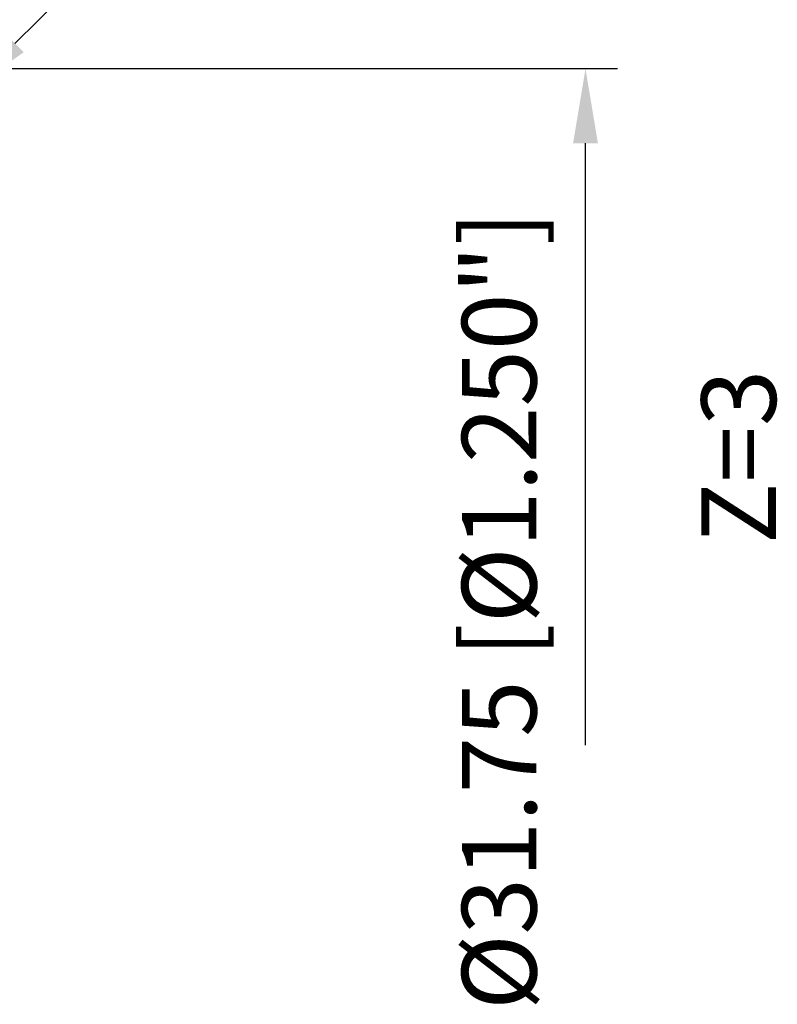
# Model space of a CAD drawing. Units: millimetres. Extents: x -212 to 82, y -28 to 78.
# Drawn here: x 46 to 82, y -28 to 18 of the extents above; entities that cross this region are included whole.
import ezdxf

# ---------------------------------------------------------------- set-up
doc = ezdxf.new("R2010")
doc.units = ezdxf.units.MM
doc.layers.add('2', color=7, linetype='Continuous', lineweight=25)
doc.layers.add('6', color=5, linetype='Continuous', lineweight=35)
doc.styles.add('simplex', font='txt.shx', dxfattribs={"height": 3.5})
doc.dimstyles.new('\\M+18352\\M+18373\\M+1815B - ISO-25', dxfattribs={"dimscale": 0, "dimtxt": 3.5, "dimasz": 3.5, "dimexe": 1.5, "dimexo": 0, "dimgap": 2.3, "dimtad": 1, "dimdsep": 46, "dimtxsty": 'simplex', "dimcen": 0.09, "dimclrd": 256, "dimclre": 256, "dimclrt": 256, "dimadec": 0, "dimazin": 0, "dimtfac": 1, "dimtofl": 0, "dimtmove": 0, "dimatfit": 3, "dimfxl": 1, "dimtolj": 1, "dimlwd": -1, "dimlwe": -1, "dimarcsym": 0})

# ---------------------------------------------------------------- blocks, each defined once
blk = doc.blocks.new('*D10')
at = {"layer": '2'}
for p, q in [((39.412, 15.875), (74.021, 15.875)), ((72.521, -15.875), (72.521, 12.375))]:
    blk.add_line(p, q, dxfattribs=at)
blk.add_solid([(73.104, 12.375), (71.938, 12.375), (72.521, 15.875)], dxfattribs=at)
at = {"layer": 'DEFPOINTS', "color": 0}
for p in [(39.412, 15.875), (72.521, 15.875), (39.412, -15.875)]:
    blk.add_point(p, dxfattribs=at)
at = {"layer": '2', "insert": (68.471, -9.558), "char_height": 3.5, "attachment_point": 5, "rotation": 90, "style": 'simplex'}
blk.add_mtext('\\A1;%%C31.75 [%%c1.250"]', dxfattribs=at)
blk = doc.blocks.new('_None')
blk = doc.blocks.new('*D13')
at = {"layer": '2'}
for p, q in [((73.024, 44.139), (45.75, 17.061)), ((40.338, 11.776), (40.518, 11.776)), ((40.428, 11.686), (40.428, 11.866))]:
    blk.add_line(p, q, dxfattribs=at)
blk.add_solid([(45.339, 17.474), (46.161, 16.647), (43.267, 14.595)], dxfattribs=at)
at = {"layer": 'DEFPOINTS', "color": 0}
for p in [(43.267, 14.595), (40.428, 11.776)]:
    blk.add_point(p, dxfattribs=at)
at = {"layer": '2', "insert": (57.776, 34.707), "char_height": 3.5, "attachment_point": 5, "rotation": 44.7947, "style": 'simplex'}
blk.add_mtext('\\A1;R4 [R.157"]', dxfattribs=at)

msp = doc.modelspace()

# ---------------------------------------------------------------- texts
at = {"layer": '6', "insert": (77.9603453, -6.43348991), "char_height": 3.5, "width": 16.4284879557, "attachment_point": 1, "rotation": 90, "line_spacing_factor": 0.9, "style": 'simplex'}
msp.add_mtext('Z=3', dxfattribs=at)

# ---------------------------------------------------------------- dimensions: what is measured, and where the dimension line sits
at = {"layer": '2'}
dim = msp.add_radius_dim(center=(40.428126926, 11.776275095), mpoint=(43.266670775, 14.59454918), dimstyle='\\M+18352\\M+18373\\M+1815B - ISO-25', override={"dimscale": 1, "dimdec": 8}, dxfattribs=at)
dim.commit()
dim.dimension.update_dxf_attribs({"geometry": '*D13', "text_midpoint": (48.831766557, 20.119905156), "dimtype": 164})
dim = msp.add_linear_dim(base=(72.5211296337, 15.875), p1=(39.4124491111, -15.875), p2=(39.4124491111, 15.875), angle=90, text='%%C<>', dimstyle='\\M+18352\\M+18373\\M+1815B - ISO-25', override={"dimscale": 1, "dimdec": 8, "dimblk1": 'None', "dimsah": 1, "dimse1": 1, "dimse2": 0}, dxfattribs=at)
dim.commit()
dim.dimension.update_dxf_attribs({"geometry": '*D10', "text_midpoint": (72.5211296337, -9.5577071479), "dimtype": 161})

doc.saveas('drawing.dxf')
